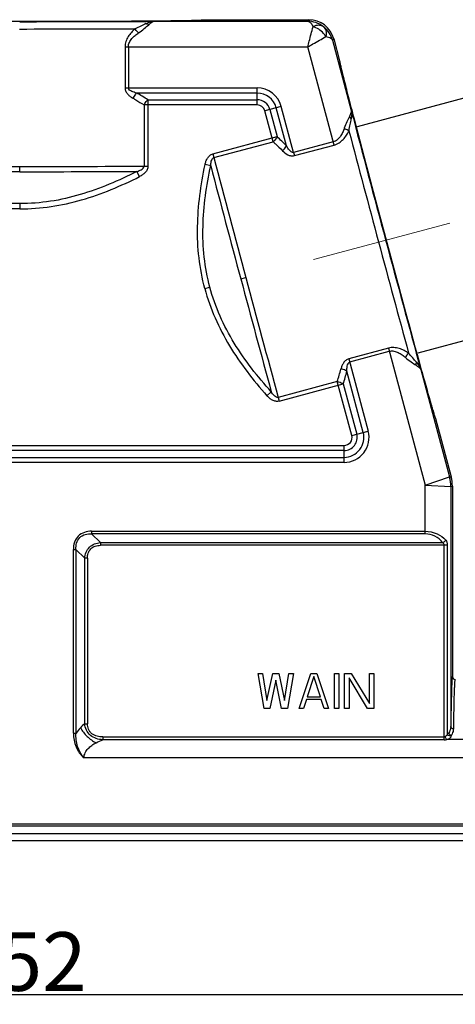
# Model space of a CAD drawing. Units: millimetres. Extents: x 4420 to 5162, y 493 to 1018.
# Drawn here: x 4772 to 4832, y 786 to 920 of the extents above; entities that cross this region are included whole.
import ezdxf

# ---------------------------------------------------------------- set-up
doc = ezdxf.new("R2010")
doc.units = ezdxf.units.MM
doc.header["$LTSCALE"] = 65.395
doc.header["$PDMODE"] = 3
doc.header["$PDSIZE"] = 8
doc.layers.get('0').update_dxf_attribs({"linetype": 'CONTINUOUS', "lineweight": 30})
doc.layers.get('Defpoints').update_dxf_attribs({"linetype": 'CONTINUOUS'})
doc.layers.add('Dim', color=3, linetype='CONTINUOUS', lineweight=15)
doc.layers.add('HC24B-BEH_1__SOLIDLINE', color=7, linetype='CONTINUOUS')
doc.styles.add('Romans字体', font='romans.shx', dxfattribs={"width": 0.75})
doc.dimstyles.new('01', dxfattribs={"dimtxt": 8, "dimasz": 8, "dimexe": 1.2, "dimexo": 0.2, "dimgap": 0.5, "dimtad": 1, "dimdec": 1, "dimdsep": 46, "dimtxsty": 'Romans字体', "dimcen": 0, "dimclrd": 1, "dimclre": 6, "dimclrt": 4, "dimazin": 2, "dimtfac": 1, "dimtdec": 1, "dimtofl": 0, "dimtmove": 0, "dimatfit": 3, "dimfxl": 1, "dimtolj": 1, "dimtzin": 0, "dimarcsym": 0})

# ---------------------------------------------------------------- blocks, each defined once
blk = doc.blocks.new('*D4')
at = {"layer": 'Defpoints', "color": 0}
for p in [(4696.17, 810.78), (4848.17, 810.78), (4848.17, 787.48)]:
    blk.add_point(p, dxfattribs=at)
at = {"layer": 'Dim', "color": 6, "lineweight": -2}
for p, q in [((4696.17, 810.58), (4696.17, 786.28)), ((4848.17, 810.58), (4848.17, 786.28))]:
    blk.add_line(p, q, dxfattribs=at)
at = {"layer": 'Dim', "color": 1, "lineweight": -2}
blk.add_line((4704.17, 787.48), (4840.17, 787.48), dxfattribs=at)
at = {"layer": 'Dim', "color": 1}
for points in [[(4704.17, 788.81), (4704.17, 786.14), (4696.17, 787.48)], [(4840.17, 788.81), (4840.17, 786.14), (4848.17, 787.48)]]:
    blk.add_solid(points, dxfattribs=at)
at = {"layer": 'Dim', "color": 4, "insert": (4772.17, 791.98), "char_height": 8, "attachment_point": 5, "style": 'Romans字体'}
blk.add_mtext('\\A1;152', dxfattribs=at)
blk = doc.blocks.new('*D7')
at = {"layer": 'Defpoints', "color": 0}
for p in [(4818.02, 905.88), (4843.19, 879.5), (4826.31, 874.97)]:
    blk.add_point(p, dxfattribs=at)
at = {"layer": 'Dim', "color": 6, "lineweight": -2}
for p, q in [((4818.22, 905.93), (4836.07, 910.72)), ((4826.5, 875.02), (4844.35, 879.81))]:
    blk.add_line(p, q, dxfattribs=at)
at = {"layer": 'Dim', "color": 1, "lineweight": -2}
blk.add_line((4836.98, 902.68), (4841.12, 887.22), dxfattribs=at)
at = {"layer": 'Dim', "color": 1}
for points in [[(4838.27, 903.02), (4835.69, 902.33), (4834.91, 910.4)], [(4842.41, 887.57), (4839.83, 886.88), (4843.19, 879.5)]]:
    blk.add_solid(points, dxfattribs=at)
at = {"layer": 'Dim', "color": 4, "insert": (4843.4, 896.11), "char_height": 8, "attachment_point": 5, "rotation": 285.0002, "style": 'Romans字体'}
blk.add_mtext('\\A1;PG29', dxfattribs=at)

msp = doc.modelspace()

# ---------------------------------------------------------------- linework, layer by layer
at = {"color": 7, "linetype": 'Continuous'}
for p, q in [((4698.17, 809.43), (4846.17, 809.43)), ((4699.12, 808.48), (4845.22, 808.48))]:
    msp.add_line(p, q, dxfattribs=at)
at = {"layer": 'Dim', "color": 7}
msp.add_line((4818.02, 905.88), (4826.31, 874.97), dxfattribs=at)
at = {"layer": 'Dim', "color": 1}
msp.add_line((4812.22, 887.76), (4830.81, 892.74), dxfattribs=at)
at = {"layer": 'HC24B-BEH_1__SOLIDLINE', "color": 7, "linetype": 'Continuous'}
for p, q in [((4790.47, 920.26), (4811.43, 920.26)), ((4797.42, 920.48), (4797.42, 920.48)), ((4797.42, 920.48), (4811.6, 920.48)), ((4811.6, 920.48), (4811.43, 920.26)), ((4814.82, 917.67), (4814.98, 917.89)), ((4814.82, 917.67), (4817.38, 908.1)), ((4814.98, 917.89), (4815.79, 914.87)), ((4786.51, 916.76), (4786.51, 911.18)), ((4786.51, 916.76), (4811.43, 916.76)), ((4786.96, 916.76), (4786.96, 911.18)), ((4815.02, 903.37), (4811.43, 916.76)), ((4815.79, 914.87), (4815.79, 914.87)), ((4786.51, 911.18), (4804.53, 911.18)), ((4804.53, 908.85), (4804.53, 911.18)), ((4804.53, 910.47), (4788.07, 910.47)), ((4789.63, 909.55), (4789.63, 900.49)), ((4789.63, 909.55), (4804.53, 909.55)), ((4789.1, 908.85), (4789.1, 900.49)), ((4804.53, 908.85), (4789.1, 908.85)), ((4807.83, 908.65), (4805.58, 908.04)), ((4806.26, 908.23), (4807.25, 904.53)), ((4808.54, 903.26), (4807.14, 908.46)), ((4809.51, 902.36), (4807.83, 908.65)), ((4817.43, 908.18), (4817.61, 907.48)), ((4806.71, 903.83), (4805.58, 908.04)), ((4817.61, 907.48), (4817.71, 907.1)), ((4798.5, 902.18), (4807.25, 904.53)), ((4798.64, 901.67), (4806.71, 903.83)), ((4814.91, 903.81), (4809.51, 902.36)), ((4809.63, 901.93), (4815.02, 903.37)), ((4798.5, 902.18), (4798.64, 901.67)), ((4809.51, 902.36), (4809.63, 901.93)), ((4772.17, 899.75), (4772.17, 900.46)), ((4789.1, 900.49), (4789.63, 900.49)), ((4798.2, 900.55), (4797.42, 900.71)), ((4788.49, 899.07), (4788.13, 899.78)), ((4772.17, 895.38), (4772.17, 894.67)), ((4802.3, 885.12), (4802.99, 885.3)), ((4797.39, 883.8), (4798.08, 883.99)), ((4822.45, 875.67), (4817.05, 874.22)), ((4817.17, 873.79), (4822.56, 875.24)), ((4822.45, 875.67), (4827.45, 856.99)), ((4817.05, 874.22), (4819.69, 864.36)), ((4826.63, 873.79), (4826.74, 873.41)), ((4826.74, 873.41), (4826.93, 872.71)), ((4819.01, 864.18), (4816.77, 872.53)), ((4826.85, 872.75), (4830.78, 858.09)), ((4815.47, 871.12), (4807.4, 868.95)), ((4807.54, 868.44), (4816.29, 870.79)), ((4817.44, 863.76), (4815.47, 871.12)), ((4816.29, 870.79), (4818.13, 863.94)), ((4805.87, 869.18), (4806.46, 869.71)), ((4807.4, 868.95), (4807.54, 868.44)), ((4828.86, 866.09), (4828.86, 866.09)), ((4828.86, 866.09), (4831, 858.12)), ((4817.44, 863.76), (4819.69, 864.36)), ((4727.94, 862.39), (4816.39, 862.39)), ((4816.39, 861.69), (4727.94, 861.69)), ((4816.39, 860.07), (4816.39, 862.39)), ((4727.94, 860.77), (4816.39, 860.77)), ((4816.39, 860.07), (4727.94, 860.07)), ((4827.45, 856.99), (4830.78, 858.09)), ((4830.78, 858.09), (4831, 858.12)), ((4827.45, 850.33), (4827.45, 856.99)), ((4827.45, 856.99), (4830.95, 856.79)), ((4830.95, 856.79), (4831.17, 856.82)), ((4830.95, 856.79), (4830.95, 824.07)), ((4831.17, 856.82), (4831.17, 830.88)), ((4781.94, 850.69), (4827.45, 850.69)), ((4781.94, 850.69), (4781.94, 850.33)), ((4827.45, 850.33), (4781.94, 850.33)), ((4783.14, 849.13), (4781.94, 850.33)), ((4783.14, 849.13), (4829.86, 849.13)), ((4783.14, 849.13), (4783.14, 848.77)), ((4779.46, 848.21), (4779.81, 848.21)), ((4779.46, 823.12), (4779.46, 848.21)), ((4779.81, 848.21), (4781.02, 847.01)), ((4779.81, 848.21), (4779.81, 823.12)), ((4830.48, 848.77), (4783.14, 848.77)), ((4830.05, 822.23), (4830.05, 848.77)), ((4830.48, 848.77), (4830.48, 822.97)), ((4781.38, 847.01), (4781.02, 847.01)), ((4781.02, 824.43), (4781.02, 847.01)), ((4781.38, 847.01), (4781.38, 824.43)), ((4804.67, 831.28), (4805.27, 831.28)), ((4805.47, 826.48), (4804.67, 831.28)), ((4805.27, 831.28), (4805.87, 827.6)), ((4805.87, 827.6), (4806.67, 831.28)), ((4807.07, 830.36), (4806.27, 826.48)), ((4806.67, 831.28), (4807.47, 831.28)), ((4807.87, 826.48), (4807.07, 830.36)), ((4807.47, 831.28), (4808.27, 827.6)), ((4808.27, 827.6), (4808.87, 831.28)), ((4809.47, 831.28), (4808.67, 826.48)), ((4808.87, 831.28), (4809.47, 831.28)), ((4810.27, 826.48), (4811.87, 831.28)), ((4812.27, 830.87), (4811.37, 828.11)), ((4811.87, 831.28), (4812.67, 831.28)), ((4813.17, 828.11), (4812.27, 830.87)), ((4812.67, 831.28), (4814.27, 826.48)), ((4815.07, 831.28), (4815.67, 831.28)), ((4815.07, 826.48), (4815.07, 831.28)), ((4815.67, 831.28), (4815.67, 826.48)), ((4816.47, 831.28), (4817.37, 831.28)), ((4816.47, 826.48), (4816.47, 831.28)), ((4819.57, 826.48), (4817.07, 830.67)), ((4817.07, 830.67), (4817.07, 826.48)), ((4817.37, 831.28), (4819.87, 827.19)), ((4819.87, 831.28), (4820.47, 831.28)), ((4819.87, 827.19), (4819.87, 831.28)), ((4820.47, 831.28), (4820.47, 826.48)), ((4811.27, 827.71), (4810.87, 826.48)), ((4813.27, 827.71), (4811.27, 827.71)), ((4811.37, 828.11), (4813.17, 828.11)), ((4813.67, 826.48), (4813.27, 827.71)), ((4806.27, 826.48), (4805.47, 826.48)), ((4808.67, 826.48), (4807.87, 826.48)), ((4810.87, 826.48), (4810.27, 826.48)), ((4814.27, 826.48), (4813.67, 826.48)), ((4815.67, 826.48), (4815.07, 826.48)), ((4817.07, 826.48), (4816.47, 826.48)), ((4820.47, 826.48), (4819.57, 826.48)), ((4781.02, 824.43), (4781.38, 824.43)), ((4779.46, 823.12), (4779.81, 823.12)), ((4783.48, 822.64), (4830.05, 822.64)), ((4783.48, 822.64), (4783.48, 822.23)), ((4830.05, 822.23), (4783.48, 822.23)), ((4841.97, 822.26), (4830.39, 822.26)), ((4841.97, 819.77), (4780.91, 819.77)), ((4696.17, 810.78), (4848.17, 810.78)), ((4696.47, 810.48), (4847.87, 810.48))]:
    msp.add_line(p, q, dxfattribs=at)
for centre, radius, start, end in [((4773.35, 3715.43), 2795.22, 269.97514, 270.35094), ((4811.42, 916.77), 3.5, 52.3021, 89.8084), ((4811.6, 916.98), 3.5, 15.0031, 89.9969), ((4772.32, 4391.06), 3471.85, 269.99687, 270.25659), ((4811.44, 916.75), 3.5, 15.1917, 52.697), ((4804.53, 907.76), 3.41, 15.0004, 89.9995), ((4772.06, 881.37), 33.22, 58.0546, 61.1722), ((4804.53, 907.76), 2.71, 15, 90), ((4804.53, 907.76), 1.79, 15, 90), ((4804.53, 907.76), 1.09, 15.0006, 89.9992), ((7822.31, 1694.63), 3106.17, 194.66789, 195.00485), ((7240.38, 1538.39), 2503.57, 194.60533, 195.39454), ((4784.68, 880.37), 33.06, 43.815, 46.9483), ((7949.62, 1729.14), 3239.07, 194.73415, 195.01132), ((8557.64, 1891.68), 3887.18, 194.75497, 195.00459), ((4771.86, 4793.52), 3893.06, 269.75527, 270.00451), ((4773.09, 4492.24), 3591.78, 269.98523, 270.25538), ((8245.27, 1807.88), 3564.49, 194.74685, 195.00342), ((4771.96, 4464.23), 3564.48, 269.74685, 270.00342), ((4772.96, 4196.59), 3296.85, 269.98616, 270.26355), ((8172.98, 1788.12), 3470.08, 194.99735, 195.25664), ((7522.35, 1612.73), 2795.22, 194.97514, 195.35094), ((8273.66, 1814.31), 3592.86, 194.98528, 195.25535), ((7986.97, 1737.62), 3296.8, 194.98616, 195.26357), ((4785.05, 880.85), 31.94, 342.2555, 345.4274), ((4784.51, 880.47), 33.23, 343.0547, 346.1714), ((4816.39, 863.48), 3.41, 270.004, 14.9981), ((4816.39, 863.48), 2.71, 270, 15), ((4816.39, 863.48), 1.79, 270, 15), ((4816.39, 863.48), 1.09, 270.0059, 14.9972), ((4825.93, 856.79), 5.02, 0.0324, 14.9676), ((4826.15, 856.82), 5.02, 0.032, 14.968), ((4827.45, 847.33), 3, 36.7017, 89.999), ((4831.57, 830.88), 0.4, 180.1298, 270.0038), ((4784.79, 819.76), 6, 136.5736, 146.0104), ((4784.79, 819.76), 6, 128.9, 136.5725), ((4830.05, 823.91), 1.68, 270.019, 281.6828)]:
    msp.add_arc(centre, radius, start, end, dxfattribs=at)
for points, knots in [([(4753.8, 920.33), (4756.59, 920.3), (4762.71, 920.27), (4772.17, 920.25), (4781.62, 920.27), (4787.74, 920.3), (4790.53, 920.33)], [0, 0, 0, 0, 0.227731, 0.499983, 0.772243, 1, 1, 1, 1]), ([(4789.36, 919.96), (4789.46, 920), (4789.81, 920.15), (4790.19, 920.26), (4790.47, 920.26)], [0, 0, 0, 0, 0.282006, 1, 1, 1, 1]), ([(4789.74, 919.8), (4789.87, 919.92), (4790.08, 920.11), (4790.36, 920.26), (4790.47, 920.26)], [0, 0, 0, 0, 0.610348, 1, 1, 1, 1]), ([(4790.53, 920.33), (4791.04, 920.33), (4792.01, 920.34), (4793.37, 920.36), (4794.54, 920.38), (4795.4, 920.39), (4795.98, 920.41), (4796.35, 920.42), (4796.66, 920.43), (4796.91, 920.44), (4797.12, 920.45), (4797.27, 920.46), (4797.36, 920.46), (4797.4, 920.47), (4797.41, 920.47), (4797.42, 920.48)], [0, 0, 0, 0, 0.222804, 0.420472, 0.591315, 0.733829, 0.794043, 0.846705, 0.89174, 0.929085, 0.958672, 0.980413, 0.994194, 0.99808, 1, 1, 1, 1]), ([(4811.43, 920.26), (4811.5, 920.26), (4811.69, 920.2), (4811.95, 919.94), (4812.09, 919.68), (4812.16, 919.52)], [0, 0, 0, 0, 0.184698, 0.528835, 1, 1, 1, 1]), ([(4787.87, 919.24), (4787.7, 919.09), (4787.36, 918.76), (4786.92, 918.18), (4786.59, 917.51), (4786.51, 917.01), (4786.51, 916.76)], [0, 0, 0, 0, 0.241708, 0.488985, 0.742206, 1, 1, 1, 1]), ([(4789.36, 919.96), (4789.13, 919.85), (4788.63, 919.6), (4788.14, 919.36), (4787.87, 919.24)], [0, 0, 0, 0, 0.467177, 1, 1, 1, 1]), ([(4788.36, 918.69), (4788.32, 918.73), (4788.13, 918.9), (4787.97, 919.09), (4787.87, 919.24)], [0, 0, 0, 0, 0.243183, 1, 1, 1, 1]), ([(4788.36, 918.69), (4788.63, 918.87), (4789.1, 919.22), (4789.54, 919.62), (4789.74, 919.8)], [0, 0, 0, 0, 0.543013, 1, 1, 1, 1]), ([(4789.74, 919.8), (4789.71, 919.8), (4789.57, 919.84), (4789.45, 919.9), (4789.36, 919.96)], [0, 0, 0, 0, 0.244558, 1, 1, 1, 1]), ([(4811.43, 916.76), (4811.5, 917.02), (4811.74, 917.94), (4811.98, 918.86), (4812.16, 919.52)], [0, 0, 0, 0, 0.283501, 1, 1, 1, 1]), ([(4813.56, 919.53), (4813.47, 919.6), (4813.27, 919.69), (4812.92, 919.74), (4812.54, 919.68), (4812.29, 919.58), (4812.16, 919.52)], [0, 0, 0, 0, 0.217246, 0.451036, 0.711114, 1, 1, 1, 1]), ([(4813.91, 918.18), (4813.81, 918.33), (4813.37, 918.93), (4812.7, 919.36), (4812.16, 919.52)], [0, 0, 0, 0, 0.248243, 1, 1, 1, 1]), ([(4813.56, 919.53), (4813.64, 919.47), (4813.79, 919.3), (4813.92, 918.97), (4813.97, 918.58), (4813.94, 918.32), (4813.91, 918.18)], [0, 0, 0, 0, 0.217236, 0.451036, 0.711117, 1, 1, 1, 1]), ([(4786.96, 916.76), (4786.96, 916.97), (4787.06, 917.39), (4787.42, 917.91), (4787.87, 918.34), (4788.19, 918.58), (4788.36, 918.69)], [0, 0, 0, 0, 0.255692, 0.50771, 0.755567, 1, 1, 1, 1]), ([(4811.43, 916.76), (4811.67, 916.9), (4812.49, 917.37), (4813.32, 917.84), (4813.91, 918.18)], [0, 0, 0, 0, 0.283485, 1, 1, 1, 1]), ([(4813.91, 918.18), (4814.03, 918.16), (4814.36, 918.09), (4814.75, 917.89), (4814.82, 917.67)], [0, 0, 0, 0, 0.336722, 1, 1, 1, 1]), ([(4815.79, 914.87), (4815.79, 914.86), (4815.79, 914.85), (4815.79, 914.81), (4815.81, 914.72), (4815.84, 914.57), (4815.88, 914.37), (4815.94, 914.12), (4816.01, 913.82), (4816.09, 913.47), (4816.23, 912.9), (4816.44, 912.07), (4816.72, 910.93), (4817.06, 909.61), (4817.3, 908.68), (4817.43, 908.18)], [0, 0, 0, 0, 0.001928, 0.005819, 0.019596, 0.041323, 0.070898, 0.108236, 0.15327, 0.205933, 0.26615, 0.408659, 0.579502, 0.777177, 1, 1, 1, 1]), ([(4786.51, 911.18), (4786.51, 911.01), (4786.59, 910.69), (4786.87, 910.31), (4787.2, 910), (4787.46, 909.84), (4787.59, 909.77)], [0, 0, 0, 0, 0.26076, 0.514003, 0.760002, 1, 1, 1, 1]), ([(4788.07, 910.47), (4787.85, 910.53), (4787.52, 910.64), (4787.13, 910.86), (4786.96, 911.06), (4786.96, 911.18)], [0, 0, 0, 0, 0.500154, 0.751859, 1, 1, 1, 1]), ([(4788.07, 910.47), (4788.02, 910.42), (4787.83, 910.22), (4787.68, 909.97), (4787.59, 909.77)], [0, 0, 0, 0, 0.230466, 1, 1, 1, 1]), ([(4787.59, 909.77), (4787.72, 909.69), (4788.23, 909.4), (4788.73, 909.08), (4789.1, 908.85)], [0, 0, 0, 0, 0.251805, 1, 1, 1, 1]), ([(4789.1, 908.85), (4789.13, 908.92), (4789.27, 909.18), (4789.46, 909.42), (4789.63, 909.55)], [0, 0, 0, 0, 0.257724, 1, 1, 1, 1]), ([(4817.12, 907.28), (4817, 907.04), (4816.73, 906.51), (4816.51, 905.97), (4816.41, 905.66)], [0, 0, 0, 0, 0.456945, 1, 1, 1, 1]), ([(4817.07, 905.33), (4817.11, 905.62), (4817.22, 906.16), (4817.33, 906.7), (4817.37, 906.95)], [0, 0, 0, 0, 0.532808, 1, 1, 1, 1]), ([(4817.38, 908.1), (4817.4, 907.99), (4817.33, 907.69), (4817.2, 907.44), (4817.12, 907.28)], [0, 0, 0, 0, 0.389654, 1, 1, 1, 1]), ([(4817.12, 907.28), (4817.13, 907.25), (4817.2, 907.13), (4817.29, 907.02), (4817.37, 906.95)], [0, 0, 0, 0, 0.244557, 1, 1, 1, 1]), ([(4817.38, 908.1), (4817.4, 908.02), (4817.46, 907.64), (4817.42, 907.25), (4817.37, 906.95)], [0, 0, 0, 0, 0.224386, 1, 1, 1, 1]), ([(4816.41, 905.66), (4816.34, 905.47), (4816.2, 905.09), (4815.9, 904.55), (4815.49, 904.07), (4815.11, 903.86), (4814.91, 903.81)], [0, 0, 0, 0, 0.244424, 0.492285, 0.744304, 1, 1, 1, 1]), ([(4817.07, 905.33), (4816.89, 905.39), (4816.66, 905.49), (4816.46, 905.63), (4816.41, 905.66)], [0, 0, 0, 0, 0.756798, 1, 1, 1, 1]), ([(4807.25, 904.53), (4807.22, 904.46), (4807.08, 904.2), (4806.88, 903.97), (4806.71, 903.83)], [0, 0, 0, 0, 0.233316, 1, 1, 1, 1]), ([(4815.02, 903.37), (4815.26, 903.44), (4815.72, 903.65), (4816.29, 904.13), (4816.73, 904.71), (4816.96, 905.12), (4817.07, 905.33)], [0, 0, 0, 0, 0.257786, 0.51101, 0.758296, 1, 1, 1, 1]), ([(4806.71, 903.83), (4806.81, 903.73), (4807.25, 903.33), (4807.67, 902.92), (4807.99, 902.61)], [0, 0, 0, 0, 0.248107, 1, 1, 1, 1]), ([(4807.99, 902.61), (4808.04, 902.66), (4808.26, 902.84), (4808.44, 903.07), (4808.54, 903.26)], [0, 0, 0, 0, 0.260648, 1, 1, 1, 1]), ([(4809.51, 902.36), (4809.4, 902.33), (4809.16, 902.44), (4808.85, 902.77), (4808.65, 903.06), (4808.54, 903.26)], [0, 0, 0, 0, 0.248142, 0.499848, 1, 1, 1, 1]), ([(4797.42, 900.71), (4797.45, 900.86), (4797.54, 901.17), (4797.75, 901.61), (4798.06, 901.98), (4798.35, 902.14), (4798.5, 902.18)], [0, 0, 0, 0, 0.250573, 0.500962, 0.750897, 1, 1, 1, 1]), ([(4798.2, 900.55), (4798.2, 900.65), (4798.22, 900.86), (4798.27, 901.17), (4798.36, 901.43), (4798.49, 901.6), (4798.59, 901.65), (4798.64, 901.67)], [0, 0, 0, 0, 0.248365, 0.49711, 0.746582, 0.872783, 1, 1, 1, 1]), ([(4807.99, 902.61), (4808.2, 902.39), (4808.56, 902.1), (4809.14, 901.88), (4809.47, 901.89), (4809.63, 901.93)], [0, 0, 0, 0, 0.484605, 0.738493, 1, 1, 1, 1]), ([(4788.13, 899.78), (4788.23, 899.81), (4788.43, 899.88), (4788.8, 900.04), (4789.1, 900.29), (4789.1, 900.49)], [0, 0, 0, 0, 0.253259, 0.506926, 1, 1, 1, 1]), ([(4789.63, 900.49), (4789.63, 900.34), (4789.56, 900.01), (4789.28, 899.62), (4788.91, 899.3), (4788.63, 899.14), (4788.49, 899.07)], [0, 0, 0, 0, 0.249577, 0.499588, 0.749751, 1, 1, 1, 1]), ([(4797.39, 883.8), (4797.03, 885.18), (4796.5, 887.98), (4796.32, 892.25), (4796.65, 896.51), (4797.13, 899.31), (4797.42, 900.71)], [0, 0, 0, 0, 0.249927, 0.4999, 0.74993, 1, 1, 1, 1]), ([(4798.08, 883.99), (4797.72, 885.33), (4797.21, 888.08), (4797.06, 892.27), (4797.42, 896.44), (4797.91, 899.18), (4798.2, 900.54)], [0, 0, 0, 0, 0.249923, 0.499898, 0.749926, 1, 1, 1, 1]), ([(4772.17, 894.67), (4770.75, 894.67), (4767.9, 894.89), (4763.73, 895.82), (4759.7, 897.24), (4757.12, 898.43), (4755.85, 899.07)], [0, 0, 0, 0, 0.249927, 0.4999, 0.74993, 1, 1, 1, 1]), ([(4772.17, 895.38), (4770.78, 895.38), (4767.99, 895.6), (4763.91, 896.54), (4759.97, 897.96), (4757.45, 899.15), (4756.21, 899.78)], [0, 0, 0, 0, 0.249923, 0.499898, 0.749926, 1, 1, 1, 1]), ([(4788.13, 899.78), (4786.89, 899.14), (4784.37, 897.96), (4780.43, 896.54), (4776.35, 895.6), (4773.56, 895.38), (4772.17, 895.38)], [0, 0, 0, 0, 0.250071, 0.500095, 0.750074, 1, 1, 1, 1]), ([(4772.17, 894.67), (4773.59, 894.67), (4776.43, 894.89), (4780.61, 895.82), (4784.63, 897.24), (4787.22, 898.43), (4788.49, 899.07)], [0, 0, 0, 0, 0.249927, 0.4999, 0.74993, 1, 1, 1, 1]), ([(4806.46, 869.71), (4805.53, 870.74), (4803.73, 872.88), (4801.34, 876.31), (4799.38, 880.01), (4798.44, 882.64), (4798.08, 883.99)], [0, 0, 0, 0, 0.250071, 0.500095, 0.750074, 1, 1, 1, 1]), ([(4797.39, 883.8), (4797.76, 882.43), (4798.71, 879.74), (4800.69, 875.95), (4803.11, 872.43), (4804.92, 870.24), (4805.87, 869.18)], [0, 0, 0, 0, 0.249927, 0.4999, 0.74993, 1, 1, 1, 1]), ([(4825.2, 875), (4825, 875.13), (4824.59, 875.37), (4823.92, 875.64), (4823.19, 875.78), (4822.69, 875.73), (4822.45, 875.67)], [0, 0, 0, 0, 0.241708, 0.488985, 0.742206, 1, 1, 1, 1]), ([(4822.56, 875.24), (4822.77, 875.29), (4823.2, 875.3), (4823.79, 875.09), (4824.32, 874.77), (4824.64, 874.51), (4824.79, 874.38)], [0, 0, 0, 0, 0.255692, 0.50771, 0.755567, 1, 1, 1, 1]), ([(4824.79, 874.38), (4824.81, 874.43), (4824.93, 874.65), (4825.07, 874.86), (4825.2, 875)], [0, 0, 0, 0, 0.243183, 1, 1, 1, 1]), ([(4826.27, 873.74), (4826.11, 873.94), (4825.74, 874.35), (4825.38, 874.77), (4825.2, 875)], [0, 0, 0, 0, 0.467177, 1, 1, 1, 1]), ([(4817.05, 874.22), (4816.89, 874.18), (4816.61, 874.02), (4816.3, 873.65), (4816.09, 873.24), (4816, 872.96), (4815.96, 872.81)], [0, 0, 0, 0, 0.260239, 0.513421, 0.759459, 1, 1, 1, 1]), ([(4816.77, 872.53), (4816.77, 872.76), (4816.8, 873.11), (4816.9, 873.54), (4817.06, 873.76), (4817.17, 873.79)], [0, 0, 0, 0, 0.500154, 0.751859, 1, 1, 1, 1]), ([(4824.79, 874.38), (4825.03, 874.17), (4825.49, 873.8), (4825.99, 873.48), (4826.21, 873.33)], [0, 0, 0, 0, 0.543013, 1, 1, 1, 1]), ([(4826.21, 873.33), (4826.21, 873.37), (4826.21, 873.51), (4826.24, 873.64), (4826.27, 873.74)], [0, 0, 0, 0, 0.244558, 1, 1, 1, 1]), ([(4826.21, 873.33), (4826.36, 873.24), (4826.6, 873.08), (4826.82, 872.86), (4826.85, 872.75)], [0, 0, 0, 0, 0.610348, 1, 1, 1, 1]), ([(4826.27, 873.74), (4826.34, 873.66), (4826.58, 873.36), (4826.78, 873.02), (4826.85, 872.75)], [0, 0, 0, 0, 0.282006, 1, 1, 1, 1]), ([(4816.77, 872.53), (4816.72, 872.57), (4816.46, 872.7), (4816.18, 872.78), (4815.96, 872.81)], [0, 0, 0, 0, 0.230502, 1, 1, 1, 1]), ([(4826.93, 872.71), (4827.07, 872.21), (4827.33, 871.28), (4827.7, 869.98), (4828.02, 868.85), (4828.25, 868.02), (4828.42, 867.46), (4828.52, 867.11), (4828.61, 866.81), (4828.69, 866.57), (4828.75, 866.37), (4828.8, 866.23), (4828.83, 866.15), (4828.85, 866.11), (4828.86, 866.09), (4828.86, 866.09)], [0, 0, 0, 0, 0.222802, 0.42047, 0.591313, 0.733829, 0.794047, 0.846712, 0.891751, 0.929094, 0.958674, 0.980404, 0.994182, 0.998072, 1, 1, 1, 1]), ([(4815.47, 871.12), (4815.55, 871.1), (4815.84, 871.04), (4816.12, 870.92), (4816.29, 870.79)], [0, 0, 0, 0, 0.257724, 1, 1, 1, 1]), ([(4807.54, 868.44), (4807.39, 868.4), (4807.06, 868.39), (4806.6, 868.56), (4806.2, 868.83), (4805.98, 869.06), (4805.87, 869.18)], [0, 0, 0, 0, 0.249107, 0.499041, 0.749426, 1, 1, 1, 1]), ([(4807.4, 868.95), (4807.35, 868.94), (4807.24, 868.94), (4807.04, 869.02), (4806.84, 869.2), (4806.63, 869.44), (4806.52, 869.62), (4806.46, 869.71)], [0, 0, 0, 0, 0.127199, 0.253415, 0.502872, 0.751628, 1, 1, 1, 1]), ([(4781.94, 850.69), (4781.61, 850.69), (4780.94, 850.6), (4780.06, 850.08), (4779.55, 849.2), (4779.46, 848.54), (4779.46, 848.21)], [0, 0, 0, 0, 0.25051, 0.499997, 0.749485, 1, 1, 1, 1]), ([(4827.45, 850.69), (4828.01, 850.69), (4829.07, 850.47), (4829.94, 849.84), (4830.26, 849.48)], [0, 0, 0, 0, 0.539691, 1, 1, 1, 1]), ([(4779.81, 848.21), (4779.8, 848.5), (4779.84, 849.09), (4780.27, 849.88), (4781.06, 850.31), (4781.65, 850.35), (4781.94, 850.33)], [0, 0, 0, 0, 0.250654, 0.500241, 0.74962, 1, 1, 1, 1]), ([(4781.02, 847.01), (4781.04, 847.28), (4781.14, 847.83), (4781.6, 848.55), (4782.32, 849), (4782.87, 849.11), (4783.14, 849.13)], [0, 0, 0, 0, 0.250206, 0.500088, 0.749914, 1, 1, 1, 1]), ([(4829.86, 849.13), (4829.9, 849.14), (4830.06, 849.22), (4830.2, 849.36), (4830.26, 849.48)], [0, 0, 0, 0, 0.254231, 1, 1, 1, 1]), ([(4829.86, 849.13), (4829.91, 849.09), (4830.01, 848.99), (4830.05, 848.85), (4830.05, 848.77)], [0, 0, 0, 0, 0.479405, 1, 1, 1, 1]), ([(4830.26, 849.48), (4830.33, 849.39), (4830.45, 849.16), (4830.48, 848.91), (4830.48, 848.77)], [0, 0, 0, 0, 0.458101, 1, 1, 1, 1]), ([(4781.38, 847.01), (4781.38, 847.24), (4781.44, 847.71), (4781.81, 848.34), (4782.43, 848.71), (4782.91, 848.77), (4783.14, 848.77)], [0, 0, 0, 0, 0.250497, 0.499992, 0.74949, 1, 1, 1, 1]), ([(4831.17, 830.88), (4831.17, 830.88), (4831.16, 830.87), (4831.15, 830.83), (4831.14, 830.75), (4831.12, 830.62), (4831.11, 830.43), (4831.1, 830.18), (4831.08, 829.88), (4831.07, 829.53), (4831.05, 828.96), (4831.03, 828.11), (4831, 826.94), (4830.97, 825.57), (4830.96, 824.59), (4830.95, 824.07)], [0, 0, 0, 0, 0.001492, 0.0047, 0.016875, 0.036898, 0.064832, 0.100697, 0.144447, 0.196018, 0.255346, 0.397008, 0.568894, 0.770314, 1, 1, 1, 1]), ([(4831.36, 824.55), (4831.37, 825.01), (4831.39, 825.86), (4831.41, 827.06), (4831.43, 828.07), (4831.46, 828.81), (4831.47, 829.31), (4831.49, 829.62), (4831.5, 829.87), (4831.51, 830.09), (4831.53, 830.25), (4831.54, 830.37), (4831.55, 830.43), (4831.56, 830.48), (4831.57, 830.48)], [0, 0, 0, 0, 0.230373, 0.431904, 0.603729, 0.745242, 0.80446, 0.855917, 0.899564, 0.935354, 0.963256, 0.983268, 0.995421, 1, 1, 1, 1]), ([(4780.43, 823.89), (4780.66, 823.45), (4781.29, 822.65), (4782.11, 822.05), (4782.55, 821.83)], [0, 0, 0, 0, 0.497912, 1, 1, 1, 1]), ([(4783.48, 822.23), (4783.18, 822.25), (4782.57, 822.35), (4781.75, 822.78), (4781.17, 823.52), (4781.04, 824.13), (4781.02, 824.43)], [0, 0, 0, 0, 0.250027, 0.500152, 0.749972, 1, 1, 1, 1]), ([(4783.48, 822.64), (4783.22, 822.64), (4782.7, 822.68), (4782.08, 822.94), (4781.7, 823.32), (4781.44, 823.77), (4781.38, 824.17), (4781.38, 824.43)], [0, 0, 0, 0, 0.250505, 0.499882, 0.62516, 0.750464, 1, 1, 1, 1]), ([(4830.95, 824.07), (4830.95, 823.99), (4830.92, 823.68), (4830.8, 823.37), (4830.68, 823.16)], [0, 0, 0, 0, 0.237917, 1, 1, 1, 1]), ([(4831.35, 823.72), (4831.25, 823.72), (4831.05, 823.78), (4830.95, 823.98), (4830.95, 824.07)], [0, 0, 0, 0, 0.525859, 1, 1, 1, 1]), ([(4831.05, 822.83), (4831.09, 822.9), (4831.25, 823.17), (4831.35, 823.49), (4831.35, 823.72)], [0, 0, 0, 0, 0.270586, 1, 1, 1, 1]), ([(4831.35, 823.72), (4831.35, 823.79), (4831.36, 824.07), (4831.36, 824.34), (4831.36, 824.55)], [0, 0, 0, 0, 0.255639, 1, 1, 1, 1]), ([(4779.46, 823.12), (4779.46, 822.49), (4779.64, 821.54), (4780.24, 820.43), (4780.67, 819.97), (4780.91, 819.77)], [0, 0, 0, 0, 0.498969, 0.749533, 1, 1, 1, 1]), ([(4780.91, 819.77), (4780.71, 819.99), (4780.38, 820.5), (4779.89, 821.6), (4779.78, 822.52), (4779.81, 823.12)], [0, 0, 0, 0, 0.250686, 0.501146, 1, 1, 1, 1]), ([(4830.48, 822.97), (4830.47, 822.94), (4830.41, 822.82), (4830.31, 822.72), (4830.22, 822.68)], [0, 0, 0, 0, 0.239361, 1, 1, 1, 1]), ([(4830.39, 822.26), (4830.35, 822.32), (4830.28, 822.45), (4830.24, 822.6), (4830.22, 822.68)], [0, 0, 0, 0, 0.448257, 1, 1, 1, 1]), ([(4830.39, 822.26), (4830.56, 822.3), (4830.85, 822.42), (4831.03, 822.7), (4831.05, 822.83)], [0, 0, 0, 0, 0.581408, 1, 1, 1, 1]), ([(4830.68, 823.16), (4830.66, 823.14), (4830.61, 823.07), (4830.54, 823), (4830.48, 822.97)], [0, 0, 0, 0, 0.264894, 1, 1, 1, 1]), ([(4830.48, 822.97), (4830.54, 822.9), (4830.73, 822.78), (4830.94, 822.79), (4831.05, 822.83)], [0, 0, 0, 0, 0.465547, 1, 1, 1, 1]), ([(4831.05, 822.83), (4830.96, 822.84), (4830.8, 822.93), (4830.7, 823.08), (4830.68, 823.16)], [0, 0, 0, 0, 0.511734, 1, 1, 1, 1]), ([(4780.91, 819.77), (4780.91, 820), (4781.03, 820.48), (4781.45, 821.05), (4781.97, 821.49), (4782.36, 821.72), (4782.55, 821.83)], [0, 0, 0, 0, 0.259294, 0.511675, 0.757806, 1, 1, 1, 1])]:
    msp.add_open_spline(points, degree=3, knots=knots, dxfattribs=at)
for points in [[(4782.55, 821.83), (4782.85, 821.98), (4783.16, 822.12), (4783.48, 822.23)], [(4830.22, 822.68), (4830.17, 822.65), (4830.11, 822.64), (4830.05, 822.64)]]:
    msp.add_open_spline(points, degree=3, dxfattribs=at)

# ---------------------------------------------------------------- dimensions: what is measured, and where the dimension line sits
at = {"layer": 'Dim'}
dim = msp.add_aligned_dim(p1=(4818.02, 905.88), p2=(4826.31, 874.97), distance=17.48, text='PG29', dimstyle='01', dxfattribs=at)
dim.commit()
dim.dimension.update_dxf_attribs({"geometry": '*D7', "text_midpoint": (4843.4, 896.11)})
dim = msp.add_linear_dim(base=(4848.17, 787.48), p1=(4696.17, 810.78), p2=(4848.17, 810.78), dimstyle='01', dxfattribs=at)
dim.commit()
dim.dimension.update_dxf_attribs({"geometry": '*D4', "text_midpoint": (4772.17, 791.98)})

doc.saveas('drawing.dxf')
